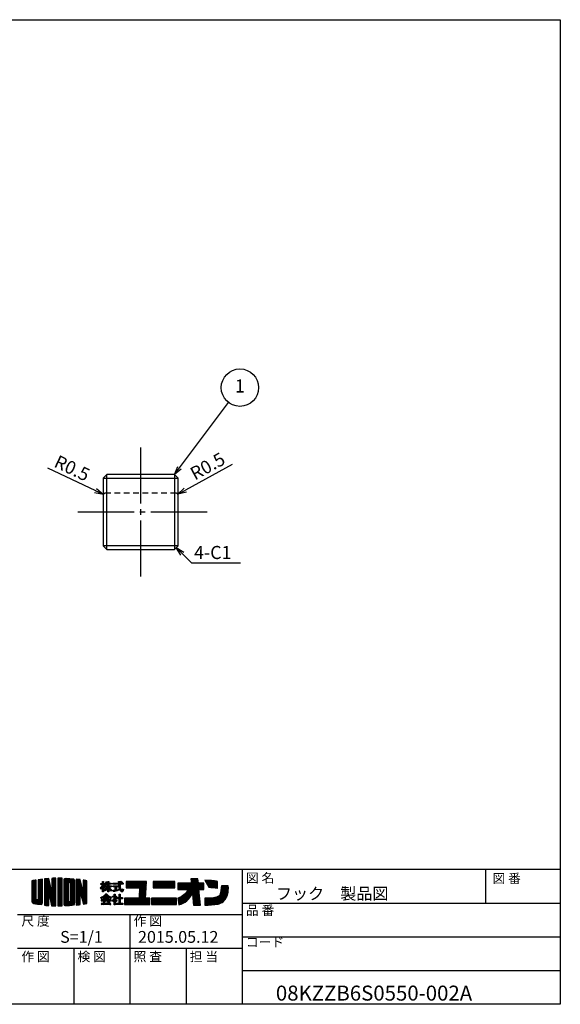
# Model space of a CAD drawing. Extents: x 0 to 386, y 0 to 263.
# Drawn here: x 242 to 386, y 0 to 263 of the extents above; entities that cross this region are included whole.
import ezdxf

# ---------------------------------------------------------------- set-up
doc = ezdxf.new("R2010")
doc.units = 0
for name, pattern in [('CENL', [19.5, 15, -1.5, 1.5, -1.5]), ('DIMENSION', [2e-15, 1e-15, 1e-15]), ('HIDS', [2.5, 1.5, -1])]:
    doc.linetypes.add(name, pattern=pattern)
doc.layers.get('0').update_dxf_attribs({"linetype": 'CONTINUOUS'})
doc.layers.get('Defpoints').update_dxf_attribs({"linetype": 'CONTINUOUS'})
for name, color, linetype in [('ASKPAPERFRAME', 7, 'CONTINUOUS'), ('ASKPAPERSIZE', 7, 'CONTINUOUS'), ('製品', 7, 'CONTINUOUS'), ('ﾃﾞﾌｫﾙﾄ', 7, 'CONTINUOUS')]:
    doc.layers.add(name, color=color, linetype=linetype)
doc.styles.add('STD', font='TXT.shx', dxfattribs={"bigfont": 'extfont.shx'})
doc.dimstyles.new('ASKSTANDARD', dxfattribs={"dimtxt": 3.5, "dimasz": 2.3, "dimexe": 1, "dimexo": 1, "dimgap": 1, "dimtad": 1, "dimdsep": 46, "dimtxsty": 'STD', "dimblk": 'OPEN30', "dimcen": 0, "dimclrd": 3, "dimclre": 3, "dimclrt": 4, "dimazin": 2, "dimtfac": 1, "dimtmove": 2, "dimatfit": 3, "dimldrblk": 'OPEN30', "dimfxl": 1, "dimtolj": 1, "dimtzin": 0, "dimarcsym": 0})
doc.dimstyles.new('ユニオン', dxfattribs={"dimtxt": 3.5, "dimasz": 2.3, "dimexe": 1, "dimexo": 1, "dimgap": 1, "dimtad": 1, "dimdsep": 46, "dimtxsty": 'STD', "dimblk": 'OPEN30', "dimcen": 0, "dimclrd": 3, "dimclre": 3, "dimclrt": 4, "dimazin": 2, "dimtfac": 1, "dimtmove": 0, "dimatfit": 3, "dimldrblk": 'OPEN30', "dimfxl": 1, "dimtolj": 1, "dimtzin": 0, "dimarcsym": 0})
pattern_1 = [(45, (0, 0), (-0.141421356, 0.141421356), [])]

# ---------------------------------------------------------------- blocks, each defined once
blk = doc.blocks.new('ロゴ\u3000マーク')
at = {"linetype": 'Continuous'}
h = blk.add_hatch(dxfattribs=at)
h.set_pattern_fill('_USER', color=1, scale=0.2, angle=45, style=0, pattern_type=0)
h.set_pattern_definition(pattern_1)
h.paths.add_polyline_path([(667.53, 27.56, -0.36), (667.19, 27.33, -0.364963), (666.95, 27.62), (666.95, 32.65, 0.01), (665.81, 32.42), (665.81, 27.04, 0.307273), (666.29, 26.34, 0.01), (668.38, 26.11, 0.29), (668.66, 26.63), (668.66, 32.9), (667.53, 32.74)])
h.paths.add_polyline_path([(670.36, 33.05), (669.22, 32.95), (669.22, 25.91, 0.01), (670.34, 25.81), (670.34, 29.24), (671.07, 25.77), (672.25, 25.72), (672.25, 33.14, 0.01), (671.14, 33.1), (671.14, 29.4)])
h.paths.add_polyline_path([(672.76, 25.72), (673.9, 25.73), (673.9, 33.14, 0.01), (672.76, 33.15)])
h.paths.add_polyline_path([(674.4, 26.24, 0.406745), (674.94, 25.75, 0.010323), (676.65, 25.86, 0.258232), (677.11, 26.19, 0.08864), (677.17, 26.53), (677.17, 32.55, 0.27), (676.92, 32.95), (674.96, 33.12, 0.32), (674.46, 32.81, 0.087966), (674.4, 32.47)])
h.paths.add_polyline_path([(675.51, 31.69, -0.365082), (675.75, 31.99, -0.414214), (676.09, 31.7), (676.09, 27.2, -0.417069), (675.8, 26.9, -0.36), (675.51, 27.14)], flags=16)
h.paths.add_polyline_path([(678.71, 29.37), (679.57, 26.23, 0.01), (680.51, 26.42), (680.51, 32.44, 0.01), (679.52, 32.64), (679.52, 29.53), (678.68, 32.77), (677.69, 32.9), (677.69, 25.96, 0.01), (678.71, 26.09)])
at = {"layer": 'ASKPAPERFRAME', "color": 1, "linetype": 'Continuous'}
for p, q in [((670.36, 33.05), (669.22, 32.95)), ((669.22, 32.95), (669.22, 25.91)), ((671.14, 29.4), (670.36, 33.05)), ((671.14, 33.1), (671.14, 29.4)), ((672.25, 25.72), (672.25, 33.14)), ((672.76, 33.15), (672.76, 25.72)), ((673.9, 25.73), (673.9, 33.14)), ((677.69, 32.9), (677.69, 25.96)), ((678.68, 32.77), (677.69, 32.9)), ((679.52, 29.53), (678.68, 32.77)), ((679.52, 32.64), (679.52, 29.53)), ((680.51, 26.42), (680.51, 32.44)), ((670.34, 25.81), (670.34, 29.24)), ((670.34, 29.24), (671.07, 25.77)), ((678.71, 29.37), (679.57, 26.23)), ((678.71, 26.09), (678.71, 29.37)), ((671.07, 25.77), (672.25, 25.72)), ((672.76, 25.72), (673.9, 25.73))]:
    blk.add_line(p, q, dxfattribs=at)
for points in [[(667.53, 32.74), (667.53, 27.56, -0.36), (667.19, 27.33, -0.36), (666.95, 27.61), (666.95, 32.65, 0.01), (665.81, 32.42), (665.81, 27.05, 0.31), (666.29, 26.34, 0.01), (668.38, 26.11, 0.29), (668.66, 26.63), (668.66, 32.9)], [(677.17, 26.53, -0.09), (677.11, 26.19, -0.28), (676.6, 25.85, -0.01), (674.94, 25.75, -0.41), (674.4, 26.24), (674.4, 32.47, -0.09), (674.46, 32.81, -0.32), (674.96, 33.12), (676.92, 32.95, -0.27), (677.17, 32.55)], [(676.09, 31.7, 0.414214), (675.75, 31.99, 0.36), (675.51, 31.7), (675.51, 27.14, 0.36), (675.8, 26.9, 0.41), (676.09, 27.19)]]:
    blk.add_lwpolyline(points, format="xyb", close=True, dxfattribs=at)
for centre, radius, start, end in [((672.69, 5.5), 27.64, 90.9241, 93.2159), ((673.2, 4.65), 28.5, 88.5839, 90.8757), ((675.14, 7.62), 25.4, 77.7821, 80.0738), ((675.46, 49.86), 23.98, 279.8852, 282.1769), ((672.12, 53.69), 27.94, 264.0437, 266.3355), ((674.86, 51.6), 25.8, 276.2955, 278.5872)]:
    blk.add_arc(centre, radius, start, end, dxfattribs=at)
blk = doc.blocks.new('ロゴ\u3000カタカナ')
at = {"linetype": 'Continuous'}
h = blk.add_hatch(dxfattribs=at)
h.set_pattern_fill('_USER', color=1, scale=0.2, angle=45, style=0, pattern_type=0)
h.set_pattern_definition(pattern_1)
h.paths.add_polyline_path([(715.61, 26.48, 0.04), (716.39, 26.78, 0.08), (716.9, 27.07, 0.14), (718.09, 29.05, 0.09), (718.27, 31.37), (716.45, 31.37, -0.07), (716.03, 28.86, -0.06), (715.84, 28.66, -0.09), (715.5, 28.45, -0.05), (713.93, 28.08, -0.04), (712.06, 28.04), (712.06, 26.16, 0.03)])
h.paths.add_polyline_path([(715.39, 30.69), (715.39, 32.5, 0.03), (714.37, 32.67, 0.02), (712.06, 32.83), (713.06, 30.99, -0.02)])
h.paths.add_polyline_path([(708.44, 32.02), (704.83, 32.02), (704.83, 30.36), (707.52, 30.36, -0.22), (704.83, 28.04), (705.08, 26.22, 0.22), (708.69, 29.28), (708.97, 26.16), (710.85, 26.16), (710.45, 30.36), (711.79, 30.36), (711.79, 32.02), (710.29, 32.02), (710.17, 33.23), (708.32, 33.23)])
h.paths.add_polyline_path([(704.05, 30.84), (704.05, 32.5), (698.18, 32.5), (698.18, 30.84)])
h.paths.add_polyline_path([(697.74, 28.04), (697.74, 26.37), (704.44, 26.37), (704.44, 28.04)])
h.paths.add_polyline_path([(690.54, 28.04), (690.54, 26.37), (697.33, 26.37), (697.33, 28.04), (696.17, 28.04), (696.47, 32.5), (691.03, 32.5), (691.03, 30.84), (694.57, 30.84), (694.44, 28.04)])
h.paths.add_polyline_path([(689.02, 32.05), (687.44, 32.05), (687.44, 31.75), (689.03, 31.75, 0.04), (689.14, 30.75, 0.06), (689.33, 30.19, 0.11), (689.64, 29.8, 0.16), (689.9, 29.71, 0.26), (690.12, 29.85, 0.06), (690.29, 30.38), (690.01, 30.54, -0.05), (689.97, 30.27, -0.26), (689.85, 30.09, -0.11), (689.6, 30.38, -0.07), (689.34, 31.75), (690.24, 31.75), (690.24, 32.05), (689.91, 32.05), (689.33, 32.05), (689.32, 32.52), (689, 32.52)])
h.paths.add_polyline_path([(688.08, 31.07), (688.08, 30.2), (687.59, 30.14), (687.44, 30.12), (687.49, 29.81, 0.02), (688.97, 30.06), (689.03, 30.35, -0.01), (688.39, 30.24), (688.39, 31.07), (688.94, 31.07), (688.94, 31.37), (687.49, 31.37), (687.49, 31.07)], flags=17)
h.paths.add_polyline_path([(686.47, 31.05), (687.07, 31.05), (687.07, 31.35), (686.38, 31.35), (686.38, 31.77), (687.01, 31.77), (687.01, 32.07), (686.38, 32.07), (686.38, 32.52), (686.08, 32.52), (686.08, 32.07), (685.85, 32.07, 0.02), (685.93, 32.38), (685.62, 32.42, -0.08), (685.38, 31.74), (685.34, 31.68, -0.02), (685.25, 31.57), (685.55, 31.39, 0.05), (685.75, 31.77), (686.08, 31.77), (686.08, 31.35), (685.34, 31.35), (685.34, 31.05), (685.99, 31.05, -0.1), (685.2, 30.23), (685.4, 29.96, 0.0909), (686.08, 30.71), (686.08, 29.71), (686.38, 29.71), (686.38, 30.72, 0.101538), (686.96, 29.94), (687.12, 30.27, -0.09)])
h.paths.add_polyline_path([(685, 31.38), (684.97, 31.68), (685.34, 31.68), (685.34, 31.98), (684.97, 31.98), (684.97, 32.52), (684.69, 32.52), (684.69, 31.98), (684.25, 31.98), (684.25, 31.68), (684.64, 31.68, -0.1), (684.19, 30.72), (684.33, 30.34, 0.06), (684.66, 31.04), (684.69, 31.1), (684.69, 29.71), (684.97, 29.71), (684.97, 31.01, 0.062065), (685.19, 30.66), (685.38, 30.93, -0.07)])
h.paths.add_polyline_path([(684.83, 28.49, -0.05), (684.2, 28.17), (684.38, 27.88, 0.04), (684.87, 28.14), (684.87, 27.98), (686.47, 27.98), (686.47, 28.15, 0.03), (686.95, 27.88), (687.09, 28.21, -0.11), (685.84, 29.1), (685.5, 29.1, -0.07)])
h.paths.add_polyline_path([(685.14, 28.33, 0.05), (685.73, 28.78, 0.050648), (686.31, 28.27), (685.05, 28.27)], flags=16)
h.paths.add_polyline_path([(684.31, 27.64), (684.31, 27.34), (685.08, 27.34, -0.04), (684.79, 26.65), (684.36, 26.64), (684.41, 26.33), (686.54, 26.44, -0.01), (686.66, 26.24), (686.92, 26.47, 0.06), (686.26, 27.28), (686, 27.13, -0.04), (686.36, 26.7, -0.01), (685.13, 26.65, 0.02), (685.45, 27.34), (687.02, 27.34), (687.02, 27.64)])
h.paths.add_polyline_path([(688.12, 27.82, 0.09), (688.4, 28.26), (688.43, 28.62), (688.07, 28.62), (688.07, 29.09), (687.77, 29.09), (687.77, 28.62), (687.31, 28.62), (687.31, 28.32), (688.09, 28.32, -0.14), (687.27, 27.45), (687.4, 27.14, 0.04), (687.77, 27.42), (687.77, 26.26), (688.07, 26.26), (688.07, 27.48, 0.04), (688.4, 27.16), (688.54, 27.45, -0.06)])
h.paths.add_polyline_path([(689.1, 27.91), (689.1, 26.68), (688.34, 26.68), (688.34, 26.36), (690.13, 26.36), (690.13, 26.68), (689.42, 26.68), (689.42, 27.91), (690.06, 27.91), (690.06, 28.24), (689.42, 28.24), (689.42, 29.09), (689.1, 29.09), (689.1, 28.24), (688.47, 28.24), (688.47, 27.91)])
at = {"layer": 'ASKPAPERFRAME', "color": 1, "linetype": 'Continuous'}
for points in [[(685.75, 31.77, -0.05), (685.55, 31.39), (685.25, 31.57, 0.02), (685.34, 31.68), (684.97, 31.68), (685, 31.38, 0.07), (685.38, 30.93), (685.19, 30.66, -0.06), (684.98, 30.99), (684.97, 30.99), (684.97, 29.71), (684.69, 29.71), (684.69, 31.1), (684.66, 31.04, -0.06), (684.33, 30.34), (684.19, 30.72, 0.1), (684.64, 31.68), (684.25, 31.68), (684.25, 31.98), (684.69, 31.98), (684.69, 32.52), (684.97, 32.52), (684.97, 31.98), (685.34, 31.98), (685.34, 31.68), (685.38, 31.74, 0.08), (685.62, 32.42), (685.93, 32.38, -0.02), (685.85, 32.07), (686.08, 32.07), (686.08, 32.52), (686.38, 32.52), (686.38, 32.07), (687.01, 32.07), (687.01, 31.77), (686.38, 31.77), (686.38, 31.35), (687.07, 31.35), (687.07, 31.05), (686.47, 31.05, 0.09), (687.12, 30.27), (686.96, 29.94, -0.1), (686.38, 30.71), (686.38, 30.71), (686.38, 29.71), (686.08, 29.71), (686.08, 30.7), (686.07, 30.7, -0.09), (685.4, 29.96), (685.2, 30.23, 0.1), (685.99, 31.05), (685.34, 31.05), (685.34, 31.35), (686.08, 31.35), (686.08, 31.77)], [(689.91, 32.05), (690.24, 32.05), (690.24, 31.75), (689.34, 31.75, 0.07), (689.6, 30.38, 0.11), (689.85, 30.09, 0.26), (689.97, 30.27, 0.05), (690.01, 30.54), (690.29, 30.38, -0.06), (690.12, 29.85, -0.26), (689.9, 29.71, -0.16), (689.64, 29.8, -0.11), (689.33, 30.19, -0.06), (689.14, 30.75, -0.04), (689.03, 31.75), (687.44, 31.75), (687.44, 32.05), (689.02, 32.05), (689, 32.52), (689.32, 32.52), (689.33, 32.05), (689.87, 32.05), (689.87, 32.05, 0.04), (689.42, 32.32), (689.6, 32.55, -0.04), (690.09, 32.26)], [(711.79, 32.02), (710.29, 32.02), (710.17, 33.23), (708.32, 33.23), (708.44, 32.02), (704.83, 32.02), (704.83, 30.36), (707.52, 30.36, -0.22), (704.83, 28.04), (705.08, 26.22, 0.22), (708.69, 29.28), (708.97, 26.16), (710.85, 26.16), (710.45, 30.36), (711.79, 30.36)], [(715.39, 32.5, 0.03), (714.37, 32.67, 0.02), (712.06, 32.83), (713.06, 30.99, -0.02), (715.39, 30.69)], [(684.87, 27.98), (686.47, 27.98), (686.47, 28.15, 0.03), (686.95, 27.88), (687.09, 28.21, -0.11), (685.84, 29.1), (685.5, 29.1, -0.07), (684.83, 28.49, -0.05), (684.2, 28.17), (684.38, 27.88, 0.04), (684.87, 28.14)], [(688.07, 26.26), (687.77, 26.26), (687.77, 27.42, -0.04), (687.4, 27.14), (687.27, 27.45, 0.14), (688.09, 28.32), (687.31, 28.32), (687.31, 28.62), (687.77, 28.62), (687.77, 29.09), (688.07, 29.09), (688.07, 28.62), (688.43, 28.62), (688.4, 28.26, -0.09), (688.12, 27.82, 0.06), (688.54, 27.45), (688.4, 27.16, -0.04), (688.07, 27.48)], [(687.44, 30.12), (687.59, 30.14), (688.08, 30.2), (688.08, 31.07), (687.49, 31.07), (687.49, 31.37), (688.94, 31.37), (688.94, 31.07), (688.39, 31.07), (688.39, 30.24, 0.01), (689.03, 30.35), (688.97, 30.06, -0.02), (687.49, 29.81)], [(718.27, 31.37), (716.45, 31.37, -0.07), (716.03, 28.86, -0.06), (715.84, 28.66, -0.09), (715.5, 28.45, -0.05), (713.93, 28.08, -0.04), (712.06, 28.04), (712.06, 26.16, 0.03), (715.61, 26.48, 0.04), (716.39, 26.78, 0.08), (716.9, 27.07, 0.14), (718.09, 29.05, 0.09)], [(686.92, 26.47, 0.06), (686.26, 27.28), (686, 27.13, -0.04), (686.36, 26.7, -0.01), (685.13, 26.65, 0.02), (685.45, 27.34), (687.02, 27.34), (687.02, 27.64), (684.31, 27.64), (684.31, 27.34), (685.08, 27.34, -0.04), (684.79, 26.65), (684.36, 26.64), (684.41, 26.33), (686.54, 26.44, -0.01), (686.66, 26.24)], [(685.05, 28.27), (685.14, 28.33, 0.05), (685.73, 28.78, 0.05), (686.3, 28.27), (686.3, 28.27)]]:
    blk.add_lwpolyline(points, format="xyb", close=True, dxfattribs=at)
for points in [[(696.17, 28.04), (696.47, 32.5), (691.03, 32.5), (691.03, 30.84), (694.57, 30.84), (694.44, 28.04), (690.54, 28.04), (690.54, 26.37), (697.33, 26.37), (697.33, 28.04)], [(704.05, 32.5), (698.18, 32.5), (698.18, 30.84), (704.05, 30.84)], [(689.1, 29.09), (689.42, 29.09), (689.42, 28.24), (690.06, 28.24), (690.06, 27.91), (689.42, 27.91), (689.42, 26.68), (690.13, 26.68), (690.13, 26.36), (688.34, 26.36), (688.34, 26.68), (689.1, 26.68), (689.1, 27.91), (688.47, 27.91), (688.47, 28.24), (689.1, 28.24)], [(697.74, 28.04), (697.74, 26.37), (704.44, 26.37), (704.44, 28.04)]]:
    blk.add_lwpolyline(points, close=True, dxfattribs=at)
blk = doc.blocks.new('_Open30')
at = {"color": 0, "linetype": 'ByBlock', "lineweight": -2}
for p, q in [((-1, 0.27), (0, 0)), ((0, 0), (-1, -0.27)), ((0, 0), (-1, 0))]:
    blk.add_line(p, q, dxfattribs=at)
blk = doc.blocks.new('*D10')
at = {"layer": 'Defpoints', "color": 0, "linetype": 'DIMENSION'}
for p in [(263.93, 136.21), (264.38, 136)]:
    blk.add_point(p, dxfattribs=at)
at = {"layer": '製品', "color": 3, "linetype": 'DIMENSION', "lineweight": -2}
blk.add_line((249, 143.27), (261.85, 137.2), dxfattribs=at)
at = {"layer": '製品', "color": 3, "linetype": 'DIMENSION', "lineweight": -2, "xscale": 2.299999999999999, "yscale": 2.299999999999999, "zscale": 2.299999999999999, "rotation": 334.7041485798737}
blk.add_blockref('_Open30', (263.93, 136.21), dxfattribs=at)
at = {"layer": '製品', "color": 4, "linetype": 'DIMENSION', "insert": (255.56, 143.21), "char_height": 3.5, "attachment_point": 5, "rotation": 334.7041, "style": 'STD'}
blk.add_mtext('\\A1;R0.5', dxfattribs=at)
blk = doc.blocks.new('*D11')
at = {"layer": 'Defpoints', "color": 0, "linetype": 'DIMENSION'}
for p in [(283.38, 136), (283.82, 136.24)]:
    blk.add_point(p, dxfattribs=at)
at = {"layer": '製品', "color": 3, "linetype": 'DIMENSION', "lineweight": -2}
blk.add_line((298.3, 144.2), (285.84, 137.35), dxfattribs=at)
at = {"layer": '製品', "color": 3, "linetype": 'DIMENSION', "lineweight": -2, "xscale": 2.299999999999999, "yscale": 2.299999999999999, "zscale": 2.299999999999999, "rotation": 208.803248361911}
blk.add_blockref('_Open30', (283.82, 136.24), dxfattribs=at)
at = {"layer": '製品', "color": 4, "linetype": 'DIMENSION', "insert": (291.75, 143.74), "char_height": 3.5, "attachment_point": 5, "rotation": 28.8032, "style": 'STD'}
blk.add_mtext('\\A1;R0.5', dxfattribs=at)

msp = doc.modelspace()

# ---------------------------------------------------------------- linework, layer by layer
at = {"color": 1, "linetype": 'CENL'}
for p, q in [((273.884, 114.264), (273.884, 148.736)), ((291.62, 131.5), (256.648, 131.5))]:
    msp.add_line(p, q, dxfattribs=at)
at = {"color": 1, "linetype": 'Continuous'}
for p, q in [((263.884, 140.5), (283.884, 140.5)), ((264.884, 121.5), (264.884, 141.5)), ((282.884, 141.5), (282.884, 121.5)), ((283.884, 122.5), (263.884, 122.5))]:
    msp.add_line(p, q, dxfattribs=at)
at = {"color": 5, "linetype": 'HIDS'}
msp.add_line((283.384, 136.5), (264.384, 136.5), dxfattribs=at)
at = {"layer": 'ASKPAPERFRAME', "color": 7}
for p, q in [((0, 263), (386, 263)), ((386, 263), (386, 0)), ((386, 36), (0, 36)), ((386, 0), (0, 0))]:
    msp.add_line(p, q, dxfattribs=at)
at = {"layer": 'ASKPAPERFRAME', "color": 7, "linetype": 'Continuous'}
for p, q in [((301, 36), (301, 0)), ((366, 36), (366, 27)), ((301, 27), (386, 27)), ((241, 24), (301, 24)), ((271, 24), (271, 15)), ((301, 18), (386, 18)), ((241, 15), (301, 15)), ((301, 9), (386, 9))]:
    msp.add_line(p, q, dxfattribs=at)
at = {"layer": 'ASKPAPERFRAME', "color": 1}
for p, q in [((256, 15), (256, 0)), ((271, 15), (271, 0)), ((286, 15), (286, 0))]:
    msp.add_line(p, q, dxfattribs=at)
at = {"layer": 'ASKPAPERSIZE', "color": 4, "linetype": 'Continuous'}
msp.add_lwpolyline([(0, 0), (0, 263), (386, 263), (386, 0)], close=True, dxfattribs=at)
at = {"layer": '製品', "color": 3, "linetype": 'DIMENSION'}
msp.add_circle((300.399, 164.715), 5, dxfattribs=at)
at = {"layer": '製品', "color": 5, "linetype": 'HIDS'}
for centre, start, end in [((264.384, 136), 90, 180), ((283.384, 136), 0, 90)]:
    msp.add_arc(centre, 0.5, start, end, dxfattribs=at)
at = {"layer": 'ﾃﾞﾌｫﾙﾄ'}
for p, q in [((264.884, 141.5), (263.884, 140.5)), ((263.884, 140.5), (263.884, 122.5)), ((282.884, 141.5), (264.884, 141.5)), ((282.884, 141.5), (283.884, 140.5)), ((283.884, 122.5), (283.884, 140.5)), ((263.884, 122.5), (264.884, 121.5)), ((264.884, 121.5), (282.884, 121.5)), ((282.884, 121.5), (283.884, 122.5))]:
    msp.add_line(p, q, dxfattribs=at)

# ---------------------------------------------------------------- block references
at = {"layer": 'ASKPAPERFRAME', "color": 7, "linetype": 'Continuous'}
for name, p in [('ロゴ\u3000マーク', (-421, 0.545)), ('ロゴ\u3000マーク', (-421, 0.545)), ('ロゴ\u3000カタカナ', (-421, 0.307)), ('ロゴ\u3000カタカナ', (-421, 0.307))]:
    msp.add_blockref(name, p, dxfattribs=at)

# ---------------------------------------------------------------- texts
at = {"layer": 'ASKPAPERFRAME', "color": 4, "style": 'STD'}
for s, p in [('図 名', (302, 32.5)), ('図 番', (367.875, 32.369)), ('品 番', (302, 23.858)), ('尺 度', (242, 21)), ('作 図', (272, 21)), ('コード', (302, 15.358)), ('作 図', (242, 11.5)), ('検 図', (257, 11.5)), ('照 査', (272, 11.5)), ('担 当', (287, 11.5))]:
    msp.add_text(s, height=2.5, dxfattribs=at).set_placement(p)
at = {"layer": '製品', "color": 4, "linetype": 'Continuous', "style": 'STD'}
for s, height, p in [('フック\u3000製品図', 3.15, (310.008, 27.99)), ('S=1/1', 3.15, (252.364, 16.429)), ('2015.05.12', 3.15, (273.177, 16.429)), ('08KZZB6S0550-002A', 4, (310.008, 0.99))]:
    msp.add_text(s, height=height, dxfattribs=at).set_placement(p)
at = {"layer": '製品', "color": 4, "linetype": 'DIMENSION', "char_height": 3.5, "style": 'STD'}
for s, insert, attachment_point in [('1', (300.399, 164.715), 5), ('4-\\A1;C1', (288.15, 118.934), 7)]:
    msp.add_mtext(s, dxfattribs=dict(at, insert=insert, attachment_point=attachment_point))

# ---------------------------------------------------------------- dimensions: what is measured, and where the dimension line sits
at = {"layer": '製品', "color": 7, "linetype": 'DIMENSION'}
for center, mpoint, picture, middle in [((264.384, 136), (263.932, 136.214), '*D10', (255.561, 143.211)), ((283.384, 136), (283.822, 136.241), '*D11', (291.749, 143.738))]:
    dim = msp.add_radius_dim(center=center, mpoint=mpoint, text='R<>', dimstyle='ユニオン', override={"dimpost": '<>', "dimtofl": 0}, dxfattribs=at)
    dim.commit()
    dim.dimension.update_dxf_attribs({"geometry": picture, "text_midpoint": middle})

# ---------------------------------------------------------------- leaders
msp.add_leader([(282.884, 141.5), (297.374, 160.734)], dimstyle='ASKSTANDARD', override={"dimscale": 1, "dimasz": 2.3, "dimclrd": 3, "dimldrblk": 'Open30'}, dxfattribs=at)
at = {"layer": '製品', "color": 3, "linetype": 'DIMENSION'}
msp.add_leader([(283.384, 122), (287.45, 117.934), (300.517, 117.934)], dimstyle='ASKSTANDARD', override={"dimscale": 1, "dimasz": 2.3, "dimclrd": 3, "dimldrblk": 'Open30'}, dxfattribs=at)

doc.saveas('drawing.dxf')
